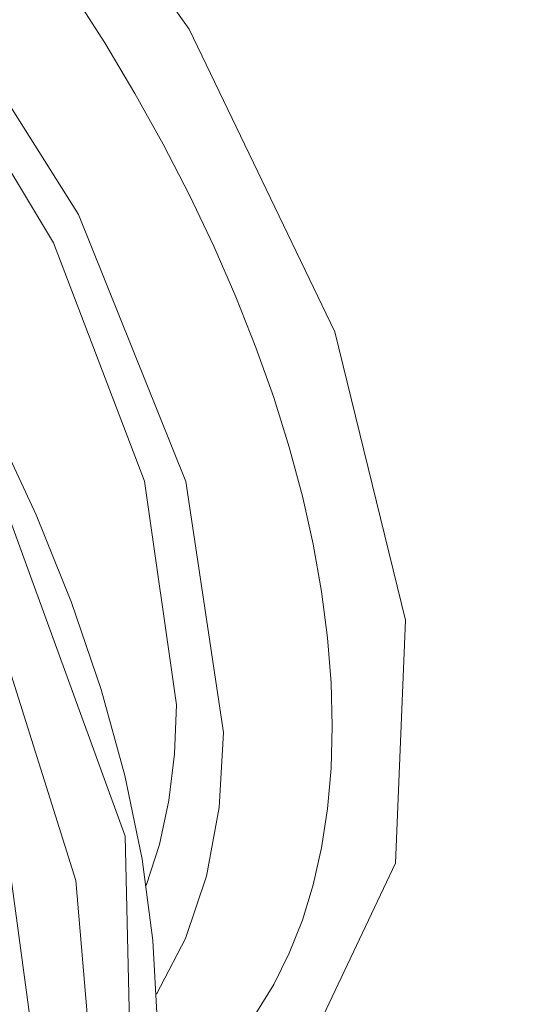
# Model space of a CAD drawing. Extents: x 0 to 11, y 0 to 8.5.
# Drawn here: x 2.1 to 2.2, y 4.7 to 4.8 of the extents above; entities that cross this region are included whole.
import ezdxf
from ezdxf.xclip import XClip

# ---------------------------------------------------------------- set-up
doc = ezdxf.new("R2010")
doc.units = 0
doc.header["$MEASUREMENT"] = 0
doc.header["$XCLIPFRAME"] = 0

# ---------------------------------------------------------------- blocks, each defined once
blk = doc.blocks.new('LF1.5-Filter45')
at = {"color": 0, "linetype": 'Continuous', "lineweight": 0}
for centre, major_axis, ratio, start_param, end_param in [((-7.78991299043193, -10.69375220152676), (3.973138275400243, -4.714788416977205), 0.5416752204197223, 0.5712882779112438, 3.691216873166551), ((-7.857799903195314, -10.75096030243067), (3.859513185064215, -4.57995337659837), 0.5416752204197223, 0.5712882779112375, 3.493771547181015), ((-8.841240045577479, -11.57970240614711), (3.331762556435796, -3.95368960764886), 0.5416752204197222, 0.5712882779112429, 3.264453290576942), ((-8.92961934513508, -11.65417938088493), (3.30889800103505, -3.926557015352683), 0.5416752204197223, 0.571288277911267, 3.150370805207608), ((-9.404367210497185, -12.05424800501294), (-3.302414747220726, 3.918863557972315), 0.541675220419722, 3.132814484869442, 6.291963475899945), ((-9.834254681824035, -12.41651290756796), (3.058838931599968, -3.629820400009526), 0.5416752204197223, 0.5712882779112367, 4.391974306095676), ((-10.61700956952251, -13.07613813982074), (-1.003753021430932, 1.191119661817382), 0.5416752204197223, 2.938026303474343, 6.486751657294362), ((-11.05256191415438, -13.4431768143801), (1.085267064302558, -1.287849611422121), 0.5416752204197222, 2.240120681780771e-14, 3.141592653589805), ((-10.73116810930935, -13.17233920416919), (0.896683101568422, -1.064063419878863), 0.5416752204197223, 0.5712882779112527, 2.975644471313173), ((-11.11684067512303, -13.49734433642206), (-1.085267064302558, 1.287849611422121), 0.5416752204197222, 3.141592653589815, 6.283185307179608), ((-10.73116810931, -13.17233920416973), (0.8457756268129962, -1.003653246439767), 0.5416752204197223, 0.5712882779112619, 2.849687203335083), ((-11.14898005560735, -13.52442809744305), (-1.001991294067649, 1.189029079715644), 0.5416752204197223, 2.881227875498111, 6.548343825580587), ((-11.14898005560735, -13.52442809744305), (-1.053047026352195, 1.249615185335443), 0.5416752204197222, 2.733676745560303, 5.283677258295929), ((-10.73116810931, -13.17233920416973), (0.8457756268129962, -1.003653246439767), 0.5416752204197223, 0.2919054502538843, 0.5712882779112619), ((-10.73116810930935, -13.17233920416919), (0.896683101568422, -1.064063419878863), 0.5416752204197223, 0.1659481822756897, 0.5712882779112527)]:
    blk.add_ellipse(centre, major_axis=major_axis, ratio=ratio, start_param=start_param, end_param=end_param, dxfattribs=at)
for points, knots in [([(-9.525101228327657, -13.79673397235523), (-9.525101230684044, -13.72310565107635), (-9.53323461445828, -13.6442945544656), (-9.549726409387318, -13.56235975065971), (-9.566218204316357, -13.48042494685387), (-9.591069916195522, -13.39536582914002), (-9.623537578407507, -13.3088748109252), (-9.656005240619521, -13.22238379271027), (-9.696088781645557, -13.13446080701713), (-9.74296637560036, -13.04707133461544), (-9.789843969555164, -12.95968186221374), (-9.843515734642637, -12.87282591417043), (-9.90279331778629, -12.78839093453787), (-9.962070900929831, -12.70395595490545), (-10.02695404948912, -12.62194186092781), (-10.09603203205063, -12.54414048288373), (-10.16511001461225, -12.46633910483953), (-10.23838309605696, -12.39275072229232), (-10.31424546377261, -12.32498651893226), (-10.39010783148822, -12.25722231557222), (-10.46855942253464, -12.19528201912871), (-10.54788676874722, -12.14051831366012), (-10.62721411495968, -12.08575460819162), (-10.70741716860795, -12.03816749303029), (-10.78674460001346, -11.99879609192872), (-10.86607203141912, -11.95942469082711), (-10.94452384992329, -11.92826916001636), (-11.02038426570221, -11.9060106114654), (-11.09624468148112, -11.88375206291444), (-11.16951375072225, -11.87039023171543), (-11.23859348007102, -11.86621802189772), (-11.30767320941968, -11.86204581208003), (-11.3725633682223, -11.86706374581851), (-11.43183869223168, -11.88115851034266), (-11.49111401624117, -11.89525327486682), (-11.54477486683552, -11.91842432668514), (-11.5916651659094, -11.95017776041929), (-11.60540450704775, -11.9594818439292), (-11.61856254306872, -11.96952278604522), (-11.63111587720081, -11.98027727208685)], [0, 0, 0, 0, 0.06666666666667001, 0.06666666666667001, 0.06666666666667001, 0.1333333333333, 0.1333333333333, 0.1333333333333, 0.2, 0.2, 0.2, 0.2666666666667, 0.2666666666667, 0.2666666666667, 0.3333333333333001, 0.3333333333333001, 0.3333333333333001, 0.4, 0.4, 0.4, 0.4666666666667, 0.4666666666667, 0.4666666666667, 0.5333333333333, 0.5333333333333, 0.5333333333333, 0.6, 0.6, 0.6, 0.6666666666667, 0.6666666666667, 0.6666666666667, 0.7333333333332999, 0.7333333333332999, 0.7333333333332999, 0.8, 0.8, 0.8, 0.819534020767225, 0.819534020767225, 0.819534020767225, 0.819534020767225]), ([(-12.13782897845695, -12.15532720295798), (-12.0633397852655, -12.09255537983502), (-11.97148350435387, -12.05085202940309), (-11.76078412650361, -12.01187071262915), (-11.64086771704828, -12.01647900554912), (-11.38344050721744, -12.07235735017075), (-11.24532728848618, -12.12537617814615), (-10.96758402867098, -12.27425364785944), (-10.82799885401334, -12.37015962949886), (-10.56154375300684, -12.59455829003105), (-10.43468462099159, -12.72289772250984), (-10.20593872937553, -12.99921394953721), (-10.10406241438645, -13.14711395063888), (-9.935267309559663, -13.44817495063437), (-9.868422432260331, -13.60128368011807), (-9.776828971067573, -13.89817206538385), (-9.75221308281536, -14.04187779331035), (-9.749381522252406, -14.30545539771926), (-9.771082300628393, -14.42553508908281), (-9.85245888012389, -14.60802882047895), (-9.903357858129311, -14.67714691169468), (-9.967294849851811, -14.73102642580221)], [4.712388980384686, 4.712388980384686, 4.712388980384686, 4.712388980384686, 5.011353831818157, 5.011353831818157, 5.324829960637437, 5.324829960637437, 5.649892463908674, 5.649892463908674, 5.975208208080411, 5.975208208080411, 6.299339576370281, 6.299339576370281, 6.623060874256149, 6.623060874256149, 6.947281002285362, 6.947281002285362, 7.272713804099242, 7.272713804099242, 7.597368393684868, 7.597368393684868, 7.853981633974479, 7.853981633974479, 7.853981633974479, 7.853981633974479]), ([(-9.708887028517921, -14.26131245345518), (-9.676401218444056, -14.23437099570019), (-9.647836428923085, -14.20275089758822), (-9.623537461477724, -14.16680268187422), (-9.591069807772612, -14.11876960303076), (-9.566218162395273, -14.06300917756249), (-9.549726387376921, -14.00090704315892), (-9.53323461235857, -13.93880490875523), (-9.525101225124104, -13.87036227200137), (-9.525101228327657, -13.79673397261814)], [0.8167729731544935, 0.8167729731544935, 0.8167729731544935, 0.8167729731544935, 0.8666666666667002, 0.8666666666667002, 0.8666666666667002, 0.9333333333332998, 0.9333333333332998, 0.9333333333332998, 1, 1, 1, 1])]:
    blk.add_open_spline(points, degree=3, knots=knots, dxfattribs=at)

msp = doc.modelspace()

# ---------------------------------------------------------------- block references
ref = msp.add_blockref('LF1.5-Filter45', (2.541836971558723, 5.33072188294534), dxfattribs=dict(xscale=0.04212598425196463, yscale=0.04212598425196463, zscale=0.04212598425196463))
XClip(ref).set_block_clipping_path([(-10.63017972608813, 2.5400000000002763), (-10.63017972608813, -2.5400000000002194), (-18.172365249427145, -10.35292576605059), (-7.377511539186493, -21.55703890086329), (10.657500062429463, -5.421829106647053), (10.613540836412199, -2.536713509301336), (10.613540836412199, 2.536713509301336), (1.5712922428975418, 5.492964178922648)])

doc.saveas('drawing.dxf')
